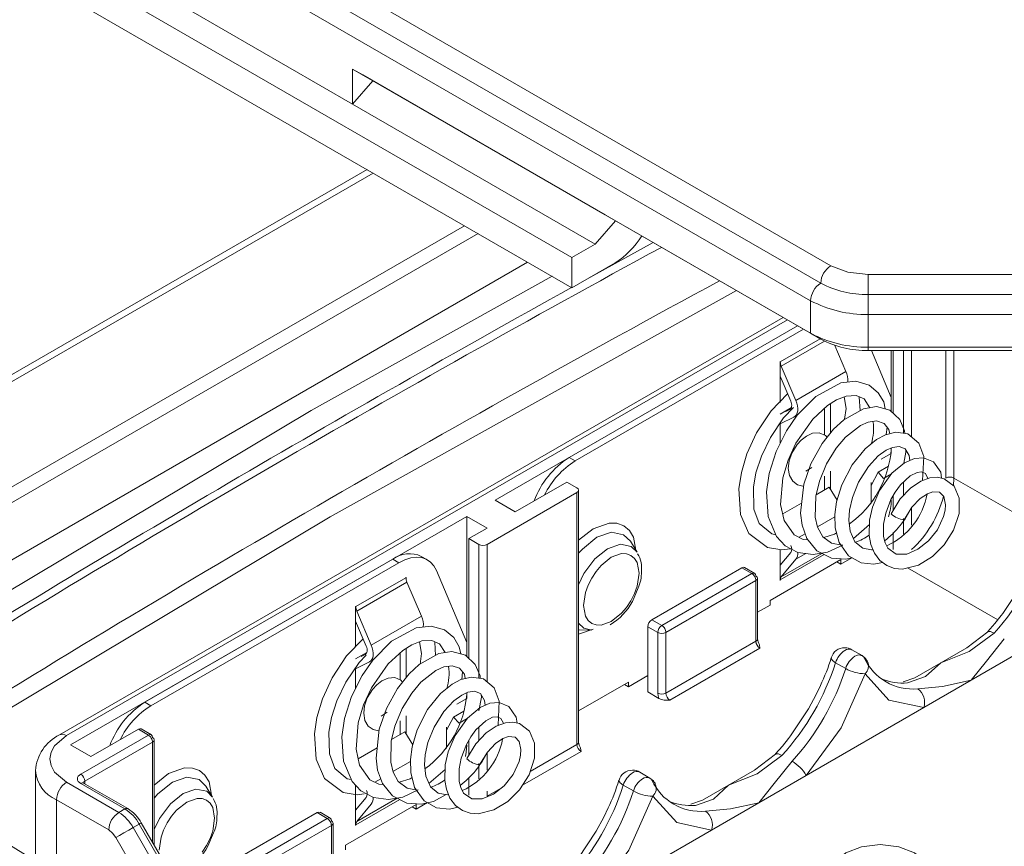
# Model space of a CAD drawing. Units: millimetres. Extents: x 5 to 292, y 5 to 205.
# Drawn here: x 216 to 233, y 155 to 170 of the extents above; entities that cross this region are included whole.
import ezdxf

# ---------------------------------------------------------------- set-up
doc = ezdxf.new("R2010")
doc.units = ezdxf.units.MM

msp = doc.modelspace()

# ---------------------------------------------------------------- linework, layer by layer
at = {"color": 7, "linetype": 'Continuous', "lineweight": 15}
for p, q in [((230.22017643, 165.46664931), (211.36906931, 176.34916181)), ((211.19229262, 176.04297559), (230.04339973, 165.1604631)), ((211.01551592, 175.73678938), (229.86662304, 164.85427688)), ((214.37762883, 172.14246407), (225.69133733, 165.61119917)), ((225.69133733, 165.08044764), (214.37762883, 171.61171254)), ((219.02685592, 169.92795706), (221.85528304, 168.29514084)), ((221.85528304, 168.90754645), (229.86662304, 164.28269831)), ((221.85528304, 168.29514084), (221.85528304, 168.90754645)), ((221.85528304, 168.90754645), (222.03205974, 168.80546226)), ((222.03205974, 168.80546226), (226.27470042, 166.35623792)), ((222.20883643, 168.70337807), (221.85528304, 168.29514084)), ((226.45147712, 166.25415373), (222.20883643, 168.70337807)), ((226.09792373, 165.8459165), (221.85528304, 168.29514084)), ((222.10948766, 167.14820544), (212.88130849, 161.820891)), ((226.09792373, 165.8459165), (226.45147712, 166.25415373)), ((226.27470042, 166.35623792), (230.04339973, 164.18061412)), ((227.11332041, 165.87211291), (226.00443264, 165.26119372)), ((226.09792373, 165.8459165), (225.69133733, 165.61119917)), ((210.9632367, 157.47298016), (224.91626105, 165.52788966)), ((225.69133733, 165.61119917), (225.69133733, 165.08044764)), ((225.69133733, 165.08044764), (226.44504789, 165.51555549)), ((233.87274262, 165.31024693), (230.8742502, 165.31024693)), ((230.8742502, 164.9617898), (230.8742502, 165.31024693)), ((229.86662304, 164.85427688), (229.86662304, 164.28269831)), ((230.8742502, 164.9617898), (233.87274262, 164.9617898)), ((230.8742502, 164.61333267), (230.8742502, 164.9617898)), ((229.3863394, 164.55992698), (216.72751272, 157.25214189)), ((230.8742502, 164.61333267), (233.87274262, 164.61333267)), ((230.8742502, 164.0417541), (230.8742502, 164.61333267)), ((224.34783444, 161.36262584), (229.63633099, 164.41560991)), ((229.63633099, 164.41560991), (225.64324552, 162.11045074)), ((225.74931154, 162.04922013), (229.742397, 164.3543793)), ((229.86662304, 164.28269831), (230.04339973, 164.18061412)), ((230.2908839, 164.07144624), (230.48434588, 163.61575294)), ((230.8742502, 164.0417541), (233.87274262, 164.0417541)), ((230.8742502, 163.98194083), (230.8742502, 164.0417541)), ((230.8742502, 163.98194083), (233.87274262, 163.98194083)), ((230.92960134, 163.98194083), (231.2774809, 163.1583853)), ((231.2774809, 163.98194083), (231.2774809, 163.1583853)), ((231.31283624, 163.98194083), (231.31283624, 162.88060479)), ((229.33293725, 163.78637664), (229.33647279, 163.78841766)), ((229.33293725, 163.07452911), (229.33293725, 163.78637664)), ((229.33647279, 163.78841766), (229.33647279, 163.78433495)), ((229.60753347, 163.10957991), (229.35358436, 163.70774865)), ((229.60753347, 163.10957991), (230.48434588, 163.61575294)), ((229.33293725, 163.53149728), (229.51857902, 163.09422422)), ((231.2774809, 163.1583853), (231.2774809, 162.91431814)), ((229.33293725, 162.86998901), (229.53100129, 162.98432894)), ((229.50196143, 162.94753233), (229.432168, 162.91266729)), ((230.11075471, 162.97290331), (230.11075471, 162.50140335)), ((230.21682073, 163.05402674), (230.21682073, 162.54123539)), ((229.33293725, 162.69562513), (229.57429828, 162.81619614)), ((229.33293725, 162.35191495), (229.33293725, 162.71299064)), ((231.1883337, 162.51067864), (231.20430195, 162.64058871)), ((231.2774809, 162.27723026), (231.2774809, 162.17853632)), ((225.74931154, 162.04922013), (225.64324552, 162.11045074)), ((231.2774809, 162.17853632), (231.10248243, 162.07751186)), ((229.88613384, 161.93430141), (229.78118773, 161.86870281)), ((231.22829213, 161.9564521), (231.04552421, 161.85094242)), ((230.11075471, 161.78355154), (230.11075471, 161.54300518)), ((230.21682073, 161.87177048), (230.21682073, 161.55204754)), ((231.04552421, 161.85094242), (230.92392751, 161.62001695)), ((231.14165266, 161.74368589), (231.04552421, 161.85094242)), ((231.14165266, 161.74368589), (231.28104628, 161.82415611)), ((225.60294898, 161.67898398), (224.70138784, 161.15852381)), ((225.60294898, 161.67898398), (225.77972568, 161.57693297)), ((229.96315558, 161.45779801), (230.19343271, 161.59073417)), ((230.19343271, 161.59073417), (230.33069198, 161.36369063)), ((230.92392751, 161.67383876), (230.92392751, 161.30363916)), ((224.20641309, 160.58703813), (225.77972568, 161.49529216)), ((225.77972568, 157.08597177), (225.77972568, 161.49529216)), ((225.809015, 157.12679218), (225.809015, 161.53745273)), ((231.31283624, 161.4452426), (231.31283624, 161.1846429)), ((224.34783444, 161.36262584), (224.70138784, 161.15852381)), ((229.37821245, 161.12011753), (229.70973735, 161.31150279)), ((216.92321324, 157.07648325), (223.8528597, 161.076883)), ((224.20641309, 160.87278097), (223.8528597, 161.076883)), ((223.8528597, 161.076883), (223.8528597, 158.87224271)), ((223.88821504, 160.68908915), (224.20641309, 160.87278097)), ((230.61561305, 160.69094443), (230.89667642, 160.93627859)), ((224.06499173, 160.58703813), (223.88821504, 160.68908915)), ((223.88821504, 160.68908915), (223.88821504, 158.59446221)), ((231.31283624, 160.79424884), (231.31283624, 160.49740662)), ((226.83180474, 160.45187358), (226.71327126, 160.64231289)), ((223.163474, 160.31733554), (223.05740799, 160.37856615)), ((229.33293725, 159.95865533), (229.33293725, 160.49611503)), ((229.51857902, 160.4446344), (229.33293725, 160.22169877)), ((230.58571585, 160.35024244), (230.39359742, 160.23933483)), ((222.55744862, 160.3290581), (218.21862432, 157.82430815)), ((218.32469034, 157.76307754), (222.66351464, 160.26782749)), ((222.66351464, 160.26782749), (222.55744862, 160.3290581)), ((227.08787322, 159.27004925), (228.66118581, 160.17830328)), ((228.8379625, 160.07625226), (228.66118581, 160.17830328)), ((228.88910841, 160.08053921), (228.71002119, 160.18392406)), ((230.39359742, 160.32098892), (229.15616056, 159.60663182)), ((229.35358436, 160.02160875), (229.60753347, 160.32657409)), ((230.39359742, 160.23933483), (230.32287525, 160.28016187)), ((230.39359742, 160.23933483), (230.39359742, 160.32098892)), ((221.91185158, 159.49819237), (222.78866399, 160.00436539)), ((222.78866399, 160.0084481), (222.79219953, 160.01048912)), ((222.78866399, 160.00436539), (222.78866399, 160.0084481)), ((222.79219953, 160.01048912), (222.79219953, 159.97096453)), ((223.3218121, 160.12942258), (223.8528597, 158.87224271)), ((227.26464992, 159.16799824), (228.8379625, 160.07625226)), ((228.9379625, 158.93309513), (228.9379625, 159.99592612)), ((222.80577556, 159.9277791), (221.92896315, 159.42160607)), ((222.80577556, 159.9277791), (223.05972468, 159.32961035)), ((226.74838569, 159.58865833), (226.84811008, 159.82609355)), ((228.90867318, 159.95377778), (227.33536059, 159.04552375)), ((228.90867318, 158.89227472), (228.90867318, 159.95377778)), ((229.33293725, 159.96273737), (229.33647279, 159.96069635)), ((229.33647279, 159.96069635), (229.33293725, 159.95865533)), ((229.33647279, 159.96477905), (229.33647279, 159.96069635)), ((221.90831605, 159.50023405), (221.91185158, 159.50227507)), ((221.90831605, 158.78838653), (221.90831605, 159.50023405)), ((221.91185158, 159.50227507), (221.91185158, 159.49819237)), ((229.15616056, 159.52497774), (228.9379625, 159.39901468)), ((229.15616056, 159.60663182), (229.15616056, 159.52497774)), ((222.18291227, 158.82343732), (221.92896315, 159.42160607)), ((222.18291227, 158.82343732), (223.05972468, 159.32961035)), ((221.90831605, 159.24535469), (222.09395782, 158.80808163)), ((227.01716254, 159.14757476), (227.19393924, 159.04552375)), ((227.01716254, 158.00441763), (227.01716254, 159.14757476)), ((227.08787322, 159.27004925), (227.26464992, 159.16799824)), ((225.81838344, 159.09215375), (226.04257616, 159.08474145)), ((227.19393924, 157.9840207), (227.19393924, 159.04552375)), ((227.33536059, 159.04552375), (227.33536059, 157.9840207)), ((232.96741592, 159.05725292), (232.59930242, 158.77769405)), ((223.8528597, 158.87224271), (223.8528597, 158.62817556)), ((227.33536059, 157.9840207), (228.90867318, 158.89227472)), ((221.90831605, 158.58384642), (222.10638009, 158.69818636)), ((222.07734022, 158.66138975), (222.0075468, 158.6265247)), ((222.68613351, 158.68676073), (222.68613351, 158.21526076)), ((222.79219953, 158.76788415), (222.79219953, 158.2550928)), ((228.97938386, 158.76980023), (227.40607127, 157.86154621)), ((230.76651799, 158.64123195), (230.58929794, 158.74353891)), ((232.14368671, 158.5146727), (232.59930242, 158.77769405)), ((233.50317299, 158.68718134), (232.67401679, 158.20851966)), ((221.90831605, 158.40948255), (222.14967707, 158.53005355)), ((230.30290329, 158.51710872), (230.47967999, 158.41505771)), ((231.68825335, 158.25175662), (232.14368671, 158.5146727)), ((221.90831605, 158.06577236), (221.90831605, 158.42684805)), ((223.7637125, 158.22453606), (223.77968075, 158.35444612)), ((227.01716254, 158.29016047), (226.68128682, 158.09626354)), ((226.68128682, 158.17791762), (225.809015, 157.67436582)), ((226.68128682, 158.09626354), (226.61056465, 158.13709058)), ((226.68128682, 158.09626354), (226.68128682, 158.17791762)), ((231.68825335, 158.25175662), (231.48331904, 158.18143529)), ((232.67401679, 158.20851966), (231.8448606, 157.72985797)), ((223.8528597, 157.99108767), (223.8528597, 157.89239374)), ((227.01716254, 158.00441763), (227.21288611, 157.89142882)), ((218.32469034, 157.76307754), (218.21862432, 157.82430815)), ((223.8528597, 157.89239374), (223.67786123, 157.79136927)), ((222.46151264, 157.64815883), (222.35656653, 157.58256023)), ((222.79219953, 157.5856279), (222.79219953, 157.26590495)), ((223.80367093, 157.67030951), (223.620903, 157.56479984)), ((231.8448606, 157.72985797), (229.79086239, 156.54411005)), ((222.68613351, 157.49740895), (222.68613351, 157.25686259)), ((223.620903, 157.56479984), (223.49930631, 157.33387437)), ((223.71703146, 157.4575433), (223.620903, 157.56479984)), ((223.71703146, 157.4575433), (223.85642508, 157.53801352)), ((217.09998994, 156.56622818), (218.2843938, 157.24996997)), ((218.1076171, 157.35202099), (217.27676663, 156.87238122)), ((218.2843938, 157.24996997), (218.1076171, 157.35202099)), ((218.3355397, 157.25425692), (218.15645248, 157.35764177)), ((222.53853437, 157.17165542), (222.76881151, 157.30459158)), ((222.76881151, 157.30459158), (222.90607077, 157.07754804)), ((223.49930631, 157.38769618), (223.49930631, 157.01749657)), ((216.92321324, 157.07648325), (217.27676663, 156.87238122)), ((218.35510447, 157.12749549), (217.17070062, 156.44375369)), ((218.3843938, 155.32432057), (218.3843938, 157.16964383)), ((223.88821504, 157.15910002), (223.88821504, 156.89850031)), ((221.95359125, 156.83397495), (222.28511615, 157.0253602)), ((229.2551055, 156.91418182), (228.886995, 156.63462459)), ((216.30960935, 156.62742561), (216.30960935, 155.15660244)), ((223.19099184, 156.40480184), (223.47205522, 156.650136)), ((227.05420739, 156.49816066), (226.87698734, 156.60046762)), ((228.43137611, 156.3716014), (228.886995, 156.63462459)), ((216.85250256, 156.42335676), (217.76671613, 155.89559251)), ((217.09998994, 156.40294656), (217.87278214, 155.95682311)), ((217.92277808, 155.96177392), (217.14998587, 156.40789736)), ((223.88821504, 156.50810625), (223.88821504, 156.19811468)), ((229.79086239, 156.54411005), (228.96170619, 156.06544836)), ((219.40718354, 156.16573099), (219.28865006, 156.3561703)), ((221.90831605, 155.67251274), (221.90831605, 156.37159898)), ((226.59059269, 156.37403743), (226.76736939, 156.27198642)), ((227.97593966, 156.10868354), (228.43137611, 156.3716014)), ((217.58993943, 155.58940629), (216.67572587, 156.11717054)), ((222.96897622, 156.03484633), (221.73153935, 155.32048923)), ((222.09395782, 156.15849181), (221.90831605, 155.93555618)), ((221.92896315, 155.73546617), (222.18291227, 156.0404315)), ((223.16637258, 156.06714674), (222.96897622, 155.95319225)), ((222.96897622, 155.95319225), (222.96897622, 156.03484633)), ((227.97593966, 156.10868354), (227.77100874, 156.03836401)), ((228.96170619, 156.06544836), (228.13254999, 155.58678668)), ((217.76671613, 155.89559251), (217.87278214, 155.95682311)), ((219.66325202, 154.98390666), (221.23656461, 155.89216069)), ((221.4133413, 155.79010967), (221.23656461, 155.89216069)), ((221.46448721, 155.79439662), (221.28539999, 155.89778147)), ((222.96897622, 155.95319225), (222.89825405, 155.99401929)), ((218.01671613, 155.63169094), (218.12278214, 155.69292155)), ((218.12278214, 155.69292155), (219.36524426, 153.54091404)), ((218.15912996, 155.7139013), (218.15938468, 155.71404778)), ((219.4018468, 153.56204027), (218.15938468, 155.71404778)), ((219.84002871, 154.88185565), (221.4133413, 155.79010967)), ((221.5133413, 154.64695254), (221.5133413, 155.70978353)), ((219.25917825, 153.47968343), (218.01671613, 155.63169094)), ((219.32376448, 155.30251574), (219.42348887, 155.53995096)), ((221.48405198, 155.66763519), (219.91073939, 154.75938116)), ((221.48405198, 154.60613213), (221.48405198, 155.66763519)), ((221.90831605, 155.67659478), (221.91185158, 155.67455376)), ((221.91185158, 155.67455376), (221.90831605, 155.67251274)), ((221.91185158, 155.67863647), (221.91185158, 155.67455376)), ((228.13254999, 155.58678668), (226.07855179, 154.40103875)), ((221.73153935, 155.32048923), (221.73153935, 155.23883515))]:
    msp.add_line(p, q, dxfattribs=at)
at = {"color": 8, "linetype": 'Continuous', "lineweight": 15}
for p, q in [((222.21353214, 167.08814184), (212.88130849, 161.7007638)), ((210.82329106, 158.6690593), (223.81034106, 166.16632368)), ((210.9632367, 158.47220567), (224.05081259, 166.02750242)), ((229.45955429, 164.51766092), (216.85250256, 157.23976487)), ((229.33647279, 163.78433495), (230.03316128, 164.18652466)), ((230.11056903, 164.1447466), (229.35358436, 163.70774865)), ((231.48961293, 163.98194083), (231.48961293, 162.5328536)), ((231.63103429, 163.98194083), (231.63103429, 162.46913138)), ((232.23207505, 161.74985572), (232.23207505, 163.98194083)), ((232.37349641, 161.74985572), (232.37349641, 163.98194083)), ((232.36601429, 161.61301167), (232.37349641, 161.74985572)), ((233.97018298, 160.82810818), (232.37349641, 161.74985572)), ((231.48961293, 161.67584474), (231.48961293, 161.44152456)), ((231.63103429, 161.2264284), (231.63103429, 160.92400082)), ((230.29109784, 161.07212999), (229.98601946, 160.89601198)), ((231.48961293, 161.03971149), (231.48961293, 161.01677837)), ((231.48961293, 161.01504343), (231.48961293, 160.76972001)), ((229.77283144, 160.77294116), (229.66741482, 160.71208544)), ((224.06499173, 160.58703813), (224.06499173, 158.24671101)), ((224.20641309, 160.58703813), (224.20641309, 158.18298879)), ((230.10526028, 160.40859063), (229.33647279, 159.96477905)), ((229.35358436, 160.02160875), (230.06202876, 160.43058501)), ((229.7802213, 160.42626465), (229.60753347, 160.32657409)), ((233.14011929, 159.26610759), (231.560555, 160.17797065)), ((226.06256839, 159.10679085), (225.809015, 159.01626619)), ((224.06499173, 157.38970215), (224.06499173, 157.15538198)), ((218.35510447, 155.37505116), (218.35510447, 157.12749549)), ((224.96327481, 156.61464472), (225.77972568, 157.08597177)), ((224.20641309, 156.94028582), (224.20641309, 156.63785823)), ((225.85043635, 156.96349729), (224.8284673, 156.37352711)), ((222.86647664, 156.7859874), (222.56139826, 156.6098694)), ((224.06499173, 156.7535689), (224.06499173, 156.73063578)), ((224.06499173, 156.72890084), (224.06499173, 156.48357742)), ((217.17070062, 156.44375369), (217.17070062, 156.395939)), ((222.34821024, 156.48679857), (222.24279362, 156.42594285)), ((224.20641309, 156.17771775), (224.44352816, 156.31460137)), ((224.20641309, 156.27020174), (224.20641309, 156.17771775)), ((216.67572587, 156.11717054), (216.67572587, 154.82777846)), ((222.68063908, 156.12244804), (221.91185158, 155.67863647)), ((221.92896315, 155.73546617), (222.63740756, 156.14444242)), ((218.81278353, 153.55593376), (217.71493943, 155.45745551))]:
    msp.add_line(p, q, dxfattribs=at)
at = {"color": 7, "linetype": 'Continuous', "lineweight": 15, "flags": 128}
for points in [[(230.8742502, 165.31024693), (230.52026802, 165.35089459), (230.22017643, 165.46664931)], [(225.34387709, 165.28103217), (221.1325395, 162.93303326), (213.55921345, 158.40621095)], [(213.89959673, 156.54902306), (221.46167203, 161.06912043), (228.5690092, 165.03176166)], [(231.17222751, 162.95816128), (231.14540832, 163.08193223), (231.04876887, 163.24248942), (230.88876051, 163.37611426), (230.65497262, 163.44347702), (230.39336054, 163.4133212), (229.95836203, 163.17778804), (229.63282057, 162.84781614), (229.44551989, 162.57655547), (229.26337328, 162.21311123), (229.1409444, 161.8272285), (229.09286635, 161.50629896), (229.12114511, 161.07821696), (229.26961651, 160.7252229), (229.42298338, 160.56177881), (229.64410961, 160.44441706), (229.91016991, 160.40893417), (230.15897123, 160.44913145), (230.42935613, 160.57676331)], [(229.46362472, 163.22366727), (229.17378517, 162.92564336), (228.92141211, 162.54031498), (228.75367582, 162.1725596), (228.65594736, 161.84580152), (228.6127056, 161.55793767), (228.64063509, 161.11312209), (228.78589646, 160.7787655), (229.11483666, 160.53212008), (229.36188982, 160.49133541), (229.51725811, 160.51174292)], [(229.81961564, 160.66920764), (229.7389713, 160.67629351), (229.58147705, 160.75507077), (229.40237266, 161.00685463), (229.34234742, 161.28825262), (229.37935413, 161.75138609), (229.47190921, 162.0629752), (229.60989037, 162.36221218), (229.90361457, 162.78194367), (230.15958266, 163.01791713), (230.3172664, 163.1173946), (230.49090414, 163.18425478), (230.66475553, 163.19451252), (230.8016306, 163.13617609), (230.8996848, 162.98108538)], [(229.51857902, 163.09422422), (229.52725886, 163.07036264), (229.53297213, 163.04675952), (229.53554523, 163.024132), (229.53489999, 163.00316763), (229.53105601, 162.98450339), (229.52413009, 162.96870639), (229.51433266, 162.95625661), (229.50196143, 162.94753233)], [(229.57429828, 162.81619614), (229.59904075, 162.83364469), (229.6186356, 162.85854425), (229.63248745, 162.89013826), (229.64017541, 162.92746673), (229.64146589, 162.96939547), (229.63631968, 163.0146505), (229.62489314, 163.06185676), (229.60753347, 163.10957991)], [(230.45099677, 163.16888822), (230.48625454, 162.96615918), (230.45902441, 162.77803137)], [(230.73222135, 162.93136807), (230.71616466, 163.16312161), (230.71052797, 163.17500421)], [(229.25619919, 160.75712288), (229.18578094, 160.77059857), (228.96944654, 160.95331343), (228.8761706, 161.20621929), (228.86579128, 161.58736209), (228.91106629, 161.84154923), (229.00534661, 162.1326249), (229.16256497, 162.45974343), (229.39506241, 162.8053356), (229.56451513, 162.98364382)], [(231.51286939, 162.52940214), (231.51020232, 162.57464019), (231.42498107, 162.77366825), (231.2546991, 162.9360419), (231.01697663, 162.99980051), (230.78946893, 162.9634993), (230.44583689, 162.77062964), (230.26948925, 162.60733739), (230.06751448, 162.35384754), (229.87052465, 161.99927362), (229.74587654, 161.64190483), (229.69007859, 161.13177279), (229.71836339, 160.92305929), (229.80291476, 160.69002923), (229.9758438, 160.4744323), (230.22965202, 160.34530534), (230.4802841, 160.32772357), (230.59348464, 160.35190175)], [(230.42935613, 160.57676331), (230.41166367, 160.57410028), (230.23446761, 160.60652919), (230.07924574, 160.72299642), (229.98770916, 160.88879566), (229.94713259, 161.06208943), (229.95671579, 161.43106435), (230.02025178, 161.69482288), (230.14711258, 162.0002682), (230.31325186, 162.27016405), (230.47614059, 162.46229043), (230.73672183, 162.66778065), (230.87588488, 162.72964663), (231.02164806, 162.75050281), (231.15230084, 162.70496786), (231.23717037, 162.59989648), (231.25136074, 162.52605604)], [(230.15475941, 162.4633449), (230.12448125, 162.49553664), (230.016735, 162.54158727), (229.90134875, 162.53246914), (229.79359932, 162.48465127), (229.70201852, 162.41475134), (229.62958221, 162.33625579), (229.53747208, 162.18722675), (229.48978443, 162.05072721), (229.47457102, 161.91676815), (229.49496372, 161.79384061), (229.55336376, 161.69288609), (229.63883209, 161.63082703), (229.73073791, 161.60972381), (229.7424864, 161.61091048)], [(231.82421018, 161.70506362), (231.82491235, 161.70731959), (231.84626693, 162.12777388), (231.75884775, 162.36125285), (231.56960146, 162.5209826), (231.3587955, 162.55226806), (231.17592607, 162.50765142), (231.0186043, 162.42511407), (230.81954874, 162.26221295), (230.59268286, 161.98124777), (230.4110946, 161.62974531), (230.32107438, 161.33186572), (230.29016363, 161.10912912), (230.29598002, 160.87877471), (230.36414691, 160.62025989), (230.5292869, 160.38766413), (230.74933468, 160.265083), (230.97382264, 160.241755), (231.1246074, 160.27128451)], [(230.95751108, 160.4941058), (230.9322803, 160.49013509), (230.77797125, 160.52032782), (230.64141428, 160.63234491), (230.55993928, 160.81739018), (230.53720344, 161.01311749), (230.54936657, 161.18876172), (230.59787131, 161.40811693), (230.70508037, 161.67739522), (230.8762042, 161.95092328), (231.0487209, 162.13533989), (231.18857444, 162.23679771), (231.29694818, 162.28608352), (231.41308672, 162.30374905), (231.51986212, 162.26186205), (231.58940371, 162.14345763), (231.60000775, 162.05718674)], [(231.49744641, 162.00855622), (231.53224674, 162.20072892), (231.52962229, 162.24524396)], [(232.15750308, 161.74678826), (232.14256496, 161.85160039), (232.01371798, 162.03514074), (231.84379818, 162.10491346), (231.68304154, 162.09296579), (231.50843121, 162.01772664), (231.28752896, 161.83331134), (231.07239537, 161.52948659), (230.95062225, 161.24150645), (230.89899401, 161.01446237), (230.89093638, 160.74263839), (230.919544, 160.58703987), (230.98298312, 160.43175651), (231.07994764, 160.3040211), (231.19965063, 160.21627617), (231.33387271, 160.16816433), (231.47506047, 160.15707747), (231.75229345, 160.22482775), (231.9973379, 160.37585908), (232.20131284, 160.57888005), (232.36746668, 160.838143), (232.46240079, 161.12924813), (232.4629984, 161.39464478), (232.37461539, 161.60548269), (232.19993671, 161.73769521), (232.08507198, 161.76230942), (231.95220913, 161.75169454), (231.79328509, 161.69379739), (231.61532158, 161.57439421), (231.4341409, 161.38289255), (231.27525857, 161.12322927), (231.27525857, 161.12322927)], [(231.50171947, 161.01735232), (231.63742163, 161.23887406), (231.78226606, 161.39090582), (231.90965211, 161.4752731), (232.00607533, 161.50974873), (232.12224445, 161.49973691), (232.19430109, 161.42421539), (232.22480312, 161.28258773), (232.21884314, 161.18483074), (232.1935417, 161.07395606), (232.08635512, 160.84507962), (231.92872803, 160.64894743), (231.74407544, 160.50201623), (231.54678882, 160.41737071), (231.36501834, 160.41772827), (231.21976014, 160.52148019), (231.17055632, 160.61605463), (231.1436011, 160.72525665), (231.14170472, 160.94336429), (231.17925878, 161.13423131), (231.27132654, 161.37206901), (231.34549494, 161.50281358), (231.43782363, 161.62801786), (231.6104881, 161.78747169), (231.72877014, 161.84680684), (231.80711249, 161.85748948), (231.87366223, 161.82847774), (231.91781682, 161.74234748), (231.91801117, 161.73923598)], [(225.77972568, 161.57693297), (225.80140295, 161.55820441), (225.809015, 161.53611256), (225.80140295, 161.51402072), (225.77972568, 161.49529216)], [(230.31916432, 160.79085099), (230.28601223, 160.76808907), (230.09642006, 160.71011006)], [(222.66351464, 160.26782749), (222.76892723, 160.31955666), (222.87198402, 160.3518813), (222.97038182, 160.36407901), (223.06192161, 160.35587718), (223.1445576, 160.32745911), (223.21644301, 160.27945991), (223.2759713, 160.21295229), (223.3218121, 160.12942258)], [(226.86690235, 160.08152069), (226.83276992, 159.85517846), (226.78722818, 159.72735159), (226.72451644, 159.60237324), (226.64779826, 159.48578749), (226.5597105, 159.38222566), (226.38076644, 159.23950859), (226.20182238, 159.17562125), (226.11389423, 159.17745133), (226.03701644, 159.20548794), (225.97440855, 159.25793649), (225.92876296, 159.33330635), (225.89463053, 159.52024011), (225.92876296, 159.74658233), (225.9743047, 159.87440921), (226.03701644, 159.99938756), (226.11373462, 160.1159733), (226.20182238, 160.21953513), (226.38076644, 160.36225221), (226.5597105, 160.42613954), (226.64763865, 160.42430947), (226.72451644, 160.39627286), (226.78712433, 160.34382431), (226.83276992, 160.26845445), (226.86690235, 160.08152069)], [(228.66118581, 160.17830328), (228.68824561, 160.18770902), (228.71118112, 160.18325265)], [(228.8379625, 160.07625226), (228.86502231, 160.08565801), (228.8879625, 160.08120072), (228.90329065, 160.06355898), (228.90867318, 160.03541859)], [(228.90867318, 160.03541859), (228.93035046, 160.01669003), (228.9379625, 159.99459818), (228.93035046, 159.97250634), (228.90867318, 159.95377778)], [(233.541568, 159.85111264), (233.22809188, 159.37694823), (233.19966355, 159.3411301)], [(233.19966355, 159.3411301), (233.08857988, 159.20117076), (232.96336026, 159.06382831)], [(223.74760631, 158.6720187), (223.72078712, 158.79578965), (223.62414767, 158.95634683), (223.46413931, 159.08997167), (223.23035142, 159.15733443), (222.96873934, 159.12717862), (222.53374083, 158.89164546), (222.20819937, 158.56167356), (222.02089868, 158.29041288), (221.83875207, 157.92696864), (221.7163232, 157.54108591), (221.66824515, 157.22015638), (221.6965239, 156.79207437), (221.84499531, 156.43908032), (221.99836217, 156.27563622), (222.21948841, 156.15827447), (222.48554871, 156.12279159), (222.73435003, 156.16298886), (223.00473493, 156.29062073)], [(233.07751906, 159.03604493), (232.64248673, 158.71421226), (232.14368671, 158.5146727)], [(222.03900351, 158.93752469), (221.74916397, 158.63950078), (221.49679091, 158.2541724), (221.32905462, 157.88641701), (221.23132616, 157.55965894), (221.1880844, 157.27179508), (221.21601389, 156.8269795), (221.36127526, 156.49262292), (221.69021546, 156.24597749), (221.93726861, 156.20519282), (222.0593375, 156.22122648)], [(222.39499444, 156.38306505), (222.3143501, 156.39015093), (222.15685584, 156.46892818), (221.97775145, 156.72071204), (221.91772622, 157.00211003), (221.95473293, 157.4652435), (222.04728801, 157.77683261), (222.18526917, 158.0760696), (222.47899337, 158.49580109), (222.73496146, 158.73177454), (222.8926452, 158.83125201), (223.06628294, 158.89811219), (223.24013433, 158.90836993), (223.37700939, 158.8500335), (223.4750636, 158.6949428)], [(222.09395782, 158.80808163), (222.10263766, 158.78422006), (222.10835093, 158.76061693), (222.11092403, 158.73798942), (222.11027879, 158.71702504), (222.10643481, 158.69836081), (222.09950889, 158.68256381), (222.08971146, 158.67011403), (222.07734022, 158.66138975)], [(222.14967707, 158.53005355), (222.17441955, 158.54750211), (222.1940144, 158.57240167), (222.20786625, 158.60399567), (222.21555421, 158.64132415), (222.21684469, 158.68325289), (222.21169848, 158.72850791), (222.20027194, 158.77571417), (222.18291227, 158.82343732)], [(223.02637556, 158.88274563), (223.06163334, 158.68001659), (223.03440321, 158.49188879)], [(223.30760015, 158.64522548), (223.29154346, 158.87697902), (223.28590677, 158.88886162)], [(228.9714196, 158.83098826), (228.97231719, 158.82942232), (228.97938386, 158.76980023)], [(232.67401679, 158.20851966), (232.940078, 158.54239023), (233.25429576, 158.93399391)], [(221.83157799, 156.4709803), (221.76115974, 156.48445598), (221.54482533, 156.66717085), (221.45154939, 156.92007671), (221.44117007, 157.3012195), (221.48644508, 157.55540664), (221.58072541, 157.84648231), (221.73794377, 158.17360085), (221.9704412, 158.51919302), (222.091946, 158.64704758)], [(224.08824818, 158.24325955), (224.08558112, 158.28849761), (224.00035987, 158.48752566), (223.83007789, 158.64989932), (223.59235543, 158.71365792), (223.36484773, 158.67735671), (223.02121568, 158.48448705), (222.84486805, 158.3211948), (222.64289327, 158.06770495), (222.44590345, 157.71313103), (222.32125534, 157.35576224), (222.26545739, 156.8456302), (222.29374218, 156.6369167), (222.37829356, 156.40388664), (222.55122259, 156.18828971), (222.80503081, 156.05916275), (223.0556629, 156.04158098), (223.26938002, 156.08722823), (223.48943447, 156.2075584)], [(230.86204785, 158.53494449), (230.82882945, 158.59005731), (230.76601639, 158.64065044)], [(223.00473493, 156.29062073), (222.98704247, 156.28795769), (222.8098464, 156.3203866), (222.65462454, 156.43685384), (222.56308795, 156.60265307), (222.52251138, 156.77594684), (222.53209458, 157.14492176), (222.59563058, 157.4086803), (222.72249138, 157.71412561), (222.88863066, 157.98402146), (223.05151939, 158.17614784), (223.31210062, 158.38163806), (223.45126367, 158.44350405), (223.59702686, 158.46436023), (223.72767964, 158.41882527), (223.81254916, 158.31375389), (223.82673954, 158.23991345)], [(230.80248961, 158.60141174), (230.85785291, 158.54892811), (230.86220556, 158.53503954)], [(232.14368671, 158.5146727), (231.87759334, 158.27273055), (231.56340774, 158.16196707)], [(230.81786149, 158.32292467), (230.39920619, 157.37874714), (229.79086239, 156.54411005)], [(231.8448606, 157.72985797), (231.23651679, 157.86211626), (230.81786149, 158.32292467)], [(222.73013821, 158.17720231), (222.69986005, 158.20939406), (222.59211379, 158.25544468), (222.47672755, 158.24632655), (222.36897812, 158.19850869), (222.27739732, 158.12860875), (222.20496101, 158.0501132), (222.11285088, 157.90108416), (222.06516323, 157.76458463), (222.04994982, 157.63062556), (222.07034251, 157.50769802), (222.12874256, 157.40674351), (222.21421089, 157.34468444), (222.30611671, 157.32358122), (222.3178652, 157.32476789)], [(224.39958897, 157.41892103), (224.40029114, 157.421177), (224.42164573, 157.84163129), (224.33422655, 158.07511026), (224.14498026, 158.23484001), (223.93417429, 158.26612547), (223.75130486, 158.22150883), (223.5939831, 158.13897148), (223.39492754, 157.97607037), (223.16806166, 157.69510519), (222.9864734, 157.34360273), (222.89645318, 157.04572313), (222.86554242, 156.82298654), (222.87135881, 156.59263212), (222.93952571, 156.3341173), (223.1046657, 156.10152154), (223.32471347, 155.97894042), (223.54920143, 155.95561242), (223.69998619, 155.98514192)], [(230.03657189, 158.11967595), (229.96405523, 157.95870509), (229.8292574, 157.70804134)], [(231.74018444, 158.05991606), (232.17511508, 158.10092644), (232.67401679, 158.20851966)], [(223.53288988, 156.20796321), (223.5076591, 156.2039925), (223.35335004, 156.23418523), (223.21679308, 156.34620232), (223.13531807, 156.53124759), (223.11258224, 156.72697491), (223.12474536, 156.90261914), (223.17325011, 157.12197434), (223.28045917, 157.39125264), (223.451583, 157.66478069), (223.62409969, 157.8491973), (223.76395324, 157.95065512), (223.87232698, 157.99994093), (223.98846552, 158.01760646), (224.09524091, 157.97571946), (224.16478251, 157.85731504), (224.17538655, 157.77104415)], [(224.06394732, 157.67338859), (224.10762553, 157.91458633), (224.10500109, 157.95910138)], [(227.21288611, 157.89142882), (227.19867596, 157.93899358), (227.19393924, 157.9840207)], [(224.73288188, 157.46064567), (224.71794375, 157.56545781), (224.58909678, 157.74899815), (224.41917698, 157.81877088), (224.25842034, 157.8068232), (224.08381001, 157.73158405), (223.86290776, 157.54716876), (223.64777417, 157.243344), (223.52600105, 156.95536386), (223.4743728, 156.72831978), (223.46631517, 156.4564958), (223.49492279, 156.30089729), (223.55836192, 156.14561392), (223.65532644, 156.01787851), (223.77502943, 155.93013358), (223.90925151, 155.88202174), (224.05043927, 155.87093488), (224.32767225, 155.93868517), (224.5727167, 156.08971649), (224.77669164, 156.29273746), (224.94284548, 156.55200041), (225.03777959, 156.84310554), (225.0383772, 157.10850219), (224.94999418, 157.3193401), (224.77531551, 157.45155263), (224.66045078, 157.47616683), (224.52758792, 157.46555195), (224.36866389, 157.4076548), (224.19070037, 157.28825163), (224.00951969, 157.09674997), (223.85063737, 156.83708668), (223.85063737, 156.83708668)], [(229.8292574, 157.70804134), (229.51578128, 157.23387694), (229.48176077, 157.19101297)], [(224.07709826, 156.73120974), (224.21280043, 156.95273147), (224.35764485, 157.10476324), (224.48503091, 157.18913051), (224.58145413, 157.22360614), (224.69762325, 157.21359432), (224.76967989, 157.1380728), (224.80018191, 156.99644514), (224.79422194, 156.89868815), (224.76892049, 156.78781347), (224.66173391, 156.55893703), (224.50410683, 156.36280484), (224.31945424, 156.21587364), (224.12216762, 156.13122812), (223.94039714, 156.13158569), (223.79513893, 156.2353376), (223.74593512, 156.32991204), (223.7189799, 156.43911406), (223.71708352, 156.6572217), (223.75463757, 156.84808873), (223.84670533, 157.08592642), (223.92087374, 157.216671), (224.01320243, 157.34187527), (224.1858669, 157.50132911), (224.30414894, 157.56066426), (224.38249128, 157.5713469), (224.44904103, 157.54233515), (224.49202536, 157.45848765)], [(216.85250256, 157.23976487), (216.64186747, 157.06084642), (216.58020179, 156.94873836), (216.55960935, 156.83156082), (216.58014603, 156.71453537), (216.64186747, 156.60227522), (216.85250256, 156.42335676)], [(218.1076171, 157.35202099), (218.13467691, 157.36142674), (218.15761241, 157.35697036)], [(218.2843938, 157.24996997), (218.3114536, 157.25937572), (218.3343938, 157.25491843), (218.34972194, 157.2372767), (218.35510447, 157.2091363)], [(218.35510447, 157.2091363), (218.37678175, 157.19040774), (218.3843938, 157.16831589)], [(223.8528597, 157.07585293), (223.84266955, 156.95049587), (223.82767251, 156.87482415)], [(229.48176077, 157.19101297), (229.37626928, 157.05809947), (229.25104966, 156.92075701)], [(225.84247209, 157.02468532), (225.84336969, 157.02311938), (225.85043635, 156.96349729)], [(229.36520846, 156.89297364), (228.93026019, 156.57118303), (228.43137611, 156.3716014)], [(228.96170619, 156.06544836), (229.22779409, 156.39935629), (229.54198516, 156.79092262)], [(217.09998994, 156.40294656), (217.05786292, 156.43873025), (217.04562418, 156.46090059), (217.04141129, 156.48458737), (217.04542859, 156.50774066), (217.05786292, 156.53044449), (217.09998994, 156.56622818)], [(222.89454312, 156.5047084), (222.86139102, 156.48194648), (222.67179886, 156.42396747)], [(227.14973725, 156.39187319), (227.11651885, 156.44698602), (227.05370579, 156.49757914)], [(227.090179, 156.45834044), (227.14554231, 156.40585681), (227.14989496, 156.39196825)], [(228.43137611, 156.3716014), (228.16528914, 156.12966336), (227.85109714, 156.01889578)], [(218.47000933, 155.23409752), (218.50414175, 155.46043975), (218.54968349, 155.58826662), (218.61239524, 155.71324497), (218.68911342, 155.82983072), (218.77720118, 155.93339255), (218.95614524, 156.07610962), (219.1350893, 156.13999696), (219.22301745, 156.13816688), (219.29989524, 156.11013028), (219.36250313, 156.05768172), (219.40814872, 155.98231186), (219.44228115, 155.7953781)], [(227.10555089, 156.17985337), (226.68689559, 155.23567584), (226.07855179, 154.40103875)], [(228.13254999, 155.58678668), (227.52420619, 155.71904497), (227.10555089, 156.17985337)], [(228.02787384, 155.91684476), (228.46281965, 155.95785813), (228.96170619, 156.06544836)], [(221.23656461, 155.89216069), (221.26362441, 155.90156643), (221.28655992, 155.89711006)], [(226.32426129, 155.97660465), (226.25174463, 155.8156338), (226.1169468, 155.56497005)], [(219.44228115, 155.7953781), (219.40814872, 155.56903588), (219.36260698, 155.441209), (219.29989524, 155.31623065), (219.22317706, 155.19964491)], [(221.4133413, 155.79010967), (221.44040111, 155.79951542), (221.4633413, 155.79505813), (221.47866945, 155.77741639), (221.48405198, 155.749276)], [(221.48405198, 155.749276), (221.50572926, 155.73054744), (221.5133413, 155.70845559), (221.50572926, 155.68636375), (221.48405198, 155.66763519)], [(217.71493943, 155.45745551), (217.65758894, 155.53481419), (217.58993943, 155.58940629)], [(217.71493943, 155.45745551), (217.77623118, 155.49284746), (217.85510447, 155.53838765), (217.93955156, 155.587143), (218.01671613, 155.63169094)], [(226.1169468, 155.56497005), (225.80347068, 155.09080565), (225.76945017, 155.04794168)], [(230.48198577, 154.49386275), (230.29772893, 154.65305552), (230.23302654, 154.84083619), (230.29772893, 155.02861687), (230.48198577, 155.18780964), (230.75774562, 155.29417885), (231.08302654, 155.33153075), (231.40830745, 155.29417885), (231.6840673, 155.18780964), (231.86832414, 155.02861687), (231.88882048, 154.96913194)]]:
    msp.add_lwpolyline(points, dxfattribs=at)
at = {"color": 8, "linetype": 'Continuous', "lineweight": 15, "flags": 128}
for points in [[(225.809015, 160.66013175), (226.06256839, 160.8623536), (226.34237182, 160.96225016), (226.47990448, 160.9593808), (226.60006839, 160.91554953), (226.69799366, 160.83350406), (226.76933747, 160.71568801), (226.81157232, 160.48437957)], [(226.71327126, 160.64231289), (226.59610901, 160.75795795), (226.38126527, 160.79970216), (226.12783978, 160.71161373), (225.8744143, 160.50710332), (225.809015, 160.43310125)], [(225.809015, 159.88201999), (225.90251428, 160.077047), (226.09199146, 160.33262818), (226.31549505, 160.51299208), (226.53899863, 160.59067992), (226.72847581, 160.55386445), (226.83180474, 160.45187358)], [(226.04257616, 159.08474145), (225.90251428, 159.1232571), (225.809015, 159.21033214)], [(232.96930582, 159.05859947), (232.97363682, 159.06580621), (233.01535788, 159.06407884), (233.07751906, 159.03604493)], [(230.30290329, 158.51710872), (230.24753999, 158.55691692), (230.22517767, 158.59217459), (230.22987765, 158.60065528)], [(218.3843938, 157.16831589), (218.37678175, 157.14622405), (218.35510447, 157.12749549)], [(229.25699522, 156.91552818), (229.26132622, 156.92273492), (229.30304727, 156.92100755), (229.36520846, 156.89297364)], [(218.3843938, 156.37398916), (218.63794719, 156.57621101), (218.91775062, 156.67610757), (219.05528328, 156.67323821), (219.17544719, 156.62940694), (219.27337246, 156.54736147), (219.34471627, 156.42954542), (219.38695112, 156.19823698)], [(219.28865006, 156.3561703), (219.17148781, 156.47181536), (218.95664406, 156.51355957), (218.70321858, 156.42547114), (218.4497931, 156.22096074), (218.3843938, 156.14695867)], [(226.59059269, 156.37403743), (226.53522939, 156.41384562), (226.51286707, 156.4491033), (226.51756705, 156.45758398)], [(218.3843938, 155.59587741), (218.47789307, 155.79090441), (218.66737026, 156.04648559), (218.89087384, 156.22684949), (219.11437742, 156.30453734), (219.30385461, 156.26772186), (219.40718354, 156.16573099)], [(218.12278214, 155.69292155), (218.13561638, 155.70033042), (218.14603593, 155.70634496), (218.15364037, 155.71073405), (218.15813748, 155.71332901), (218.15912996, 155.7139013)]]:
    msp.add_lwpolyline(points, dxfattribs=at)
at = {"color": 7, "linetype": 'Continuous', "lineweight": 15}
for centre, radius, start, end in [((225.68904616, 166.72897976), 1.42966328, 301.924212584, 328.799934293), ((354.13259305, -67.79050389), 265.81157556, 118.5096143983, 121.868730257), ((230.42720376, 165.14299788), 0.3842012, 122.60547834, 177.394521514), ((350.08916904, -60.62228431), 256.58288922, 118.3432940875, 121.9466821364), ((230.25042706, 164.83681167), 0.3842012, 122.60547834, 177.394521514), ((230.84039805, 166.65686268), 1.69541088, 241.959760885, 271.144096746), ((367.14066892, -89.89568159), 291.58942367, 119.0202890767, 121.7363933571), ((230.83319547, 166.66905936), 2.0561366, 241.959760885, 271.144096746), ((230.83319547, 166.09748079), 2.0561366, 241.959760885, 271.144096746), ((230.84039805, 165.67701371), 1.69541088, 241.959760885, 271.144096746), ((229.53640875, 163.78880161), 0.19998585, 181.279800209, 203.909517755), ((230.1636111, 163.46439846), 0.35465332, 354.676935234, 25.262586403), ((230.14346292, 162.60877926), 0.82452807, 341.668260728, 9.248299768), ((229.48891705, 162.39631678), 1.79415688, 306.059777445, 355.474737431), ((226.48329029, 160.80814599), 1.54973316, 122.823824456, 159.583783077), ((226.53537421, 160.80026575), 1.47573086, 122.185351315, 153.735968649), ((232.30278573, 161.61338461), 0.15370219, 62.609672237, 117.390327763), ((230.68372845, 161.69175289), 1.23996177, 294.499996514, 349.768916832), ((230.16460848, 161.94851912), 1.63457017, 307.577257116, 333.783652724), ((230.31615559, 161.38006637), 0.96149515, 341.392032069, 358.923088819), ((231.5302836, 161.37432975), 0.35735044, 224.791757323, 265.329560996), ((230.43704573, 161.32724528), 0.73268374, 286.832136719, 308.307511331), ((229.80191339, 162.00944989), 4.42388173, 317.768653669, 342.828906507), ((224.13570241, 160.72350924), 0.15370219, 242.609672237, 297.390327763), ((229.40824529, 160.50972235), 0.12810142, 329.46284475, 26.057089286), ((222.84941417, 159.92981586), 0.49460919, 65.1324818, 126.177976629), ((226.45510141, 160.17851708), 0.45589396, 351.187121676, 32.734142414), ((229.45733973, 160.43411466), 0.18472448, 324.396870059, 3.568682088), ((222.98859996, 160.00883205), 0.19998585, 181.27980021, 203.909517755), ((226.30101911, 160.08456309), 0.6050744, 334.711914703, 2.283386), ((228.76161186, 159.95385032), 0.14426246, 28.855608879, 58.045328351), ((228.76447667, 159.94885193), 0.14428063, 1.956498643, 31.143727799), ((229.4245612, 159.96924642), 0.08820162, 143.582385045, 182.903246101), ((222.11178755, 159.50265902), 0.19998585, 181.279800209, 203.909517755), ((225.83992652, 160.06621726), 1.02633356, 300.524481814, 332.269987183), ((222.7389899, 159.17825587), 0.35465332, 354.676935234, 25.262586403), ((227.17068415, 159.14058868), 0.15368048, 122.60547834, 177.394521514), ((227.34746085, 159.03853767), 0.15368048, 122.60547834, 177.394521514), ((227.18829927, 159.04559629), 0.14426246, 28.855608879, 58.045328351), ((227.26464992, 159.18199486), 0.15370219, 242.609672237, 297.390327763), ((227.19116408, 159.04059791), 0.14428063, 1.956498643, 31.143727799), ((229.06219479, 158.8992608), 0.15368048, 182.605478486, 237.39452166), ((229.10539733, 158.93427715), 0.167439, 180.404480762, 217.62803315), ((230.45290679, 158.54581862), 0.23148902, 87.17692235, 166.106344171), ((230.67498831, 158.40442096), 0.38877473, 122.813631672, 163.150806996), ((230.47724003, 158.57944842), 0.19800104, 55.632024457, 93.744791923), ((230.851765, 158.30236994), 0.38877473, 122.813631672, 163.150806996), ((222.71884172, 158.32263668), 0.82452807, 341.668260729, 9.248299768), ((226.08451063, 159.86984214), 4.42998017, 317.779751161, 342.220248693), ((227.55130632, 159.36762838), 2.78099447, 333.336920751, 344.02308561), ((231.65606512, 158.99688814), 0.94074053, 204.859111128, 275.130137117), ((226.26128733, 159.76779113), 4.42998017, 317.779751161, 342.220248693), ((230.827862, 159.02635958), 0.703506, 240.335260684, 269.185499533), ((231.48561346, 159.1554098), 0.99648402, 247.198558257, 274.477567091), ((222.06429585, 158.1101742), 1.79415688, 306.059777445, 355.474737431), ((227.26464992, 158.1204918), 0.15370219, 242.609672237, 297.390327763), ((227.48888221, 157.99100678), 0.15368048, 182.605478486, 237.39452166), ((231.57248793, 157.82510422), 0.28854587, 340.725731725, 54.466560093), ((219.05866909, 156.5220034), 1.54973316, 122.823824456, 159.583783077), ((219.11075301, 156.51412316), 1.47573086, 122.185351315, 153.735968649), ((227.36494695, 158.23507887), 0.37578964, 246.131209277, 276.282712858), ((217.05827202, 156.57874416), 0.75024375, 116.159731618, 176.279605263), ((218.20804315, 157.12756803), 0.14426246, 28.855608879, 58.045328351), ((218.21090796, 157.12256965), 0.14428063, 1.956498643, 31.143727799), ((223.25910725, 157.4056103), 1.23996177, 294.499996514, 349.768916832), ((225.93324729, 157.09295786), 0.15368048, 182.605478486, 237.39452166), ((225.97644982, 157.12797421), 0.167439, 180.404480762, 217.62803315), ((222.73998728, 157.66237653), 1.63457017, 307.577257116, 333.783652724), ((224.1056624, 157.08818716), 0.35735044, 224.791757323, 265.329560996), ((229.18686541, 156.18394633), 0.70322845, 30.807646304, 59.669650574), ((217.01717901, 156.43676761), 0.15368048, 2.605478486, 57.39452166), ((226.74059619, 156.40274733), 0.23148902, 87.17692235, 166.106344171), ((226.96267771, 156.26134966), 0.38877473, 122.813631672, 163.150806996), ((226.76492943, 156.43637712), 0.19800104, 55.632024457, 93.744791923), ((217.05952989, 156.09970533), 0.3842012, 122.60547834, 177.394521514), ((223.01242453, 157.0411027), 0.73268374, 286.832136719, 308.307511331), ((223.83899572, 157.22455708), 2.78099447, 333.336920751, 344.02308561), ((227.1394544, 156.15929865), 0.38877473, 122.813631672, 163.150806996), ((227.94375452, 156.85381685), 0.94074053, 204.859111128, 275.130137117), ((412.80515455, 477.94811172), 377.98626554, 238.3259739807, 241.6639236925), ((221.98362408, 156.22357976), 0.12810142, 329.46284475, 26.057089286), ((222.37220003, 157.72677085), 4.42998017, 317.779751161, 342.220248693), ((222.54897673, 157.62471983), 4.42998017, 317.779751161, 342.220248693), ((227.11555139, 156.88328829), 0.703506, 240.335260684, 269.185499533), ((439.1589173, 524.4440785), 431.84406643, 238.53879246, 241.4665840727), ((219.03048021, 155.8923745), 0.45589396, 351.187121676, 32.734142414), ((222.03271853, 156.14797207), 0.18472448, 324.396870059, 3.568682088), ((227.77330286, 157.0123385), 0.99648402, 247.198558257, 274.477567091), ((217.97374346, 155.57194108), 0.3842012, 122.60547834, 177.394521514), ((217.3849629, 155.28358278), 0.7213123, 28.855608879, 58.045328351), ((217.49102892, 155.34481339), 0.7213123, 28.855608879, 58.045328351), ((217.56367738, 155.38273428), 0.68135182, 29.081074433, 58.194041434), ((227.86017733, 155.68203293), 0.28854587, 340.725731725, 54.466560093), ((218.8763979, 155.79842051), 0.6050744, 334.711914703, 2.283386), ((221.33699066, 155.66770773), 0.14426246, 28.855608879, 58.045328351), ((221.33985547, 155.66270935), 0.14428063, 1.956498643, 31.143727799), ((221.99994, 155.68310384), 0.08820162, 143.582385045, 182.9032461), ((218.41530532, 155.78007467), 1.02633356, 300.524481814, 332.269987183)]:
    msp.add_arc(centre, radius, start, end, dxfattribs=at)
at = {"color": 8, "linetype": 'Continuous', "lineweight": 15}
for centre, radius, start, end in [((230.35249404, 161.89631676), 1.89591732, 312.40485674, 345.725710142), ((228.8879168, 158.93808576), 0.05029393, 294.374658294, 354.305200749), ((230.53739016, 158.63043569), 0.1244458, 65.34763805, 125.962820379), ((230.71124599, 158.53904305), 0.11417008, 61.790960871, 127.917939577), ((230.6977861, 158.45871991), 0.18126899, 311.484355324, 24.899615838), ((216.77995095, 157.14436908), 0.1198503, 52.74582813, 115.964176259), ((225.75896929, 157.13178282), 0.05029393, 294.374658294, 354.305200749), ((216.90614789, 156.66856013), 0.59759919, 183.462852567, 247.3202763), ((226.82507956, 156.48736439), 0.1244458, 65.34763805, 125.962820379), ((217.12928194, 156.36205843), 0.05029772, 65.692880954, 125.617577475), ((217.19350146, 156.39553268), 0.05333989, 115.306676083, 164.224096537), ((226.99893539, 156.39597176), 0.11417008, 61.790960871, 127.917939577), ((226.9854755, 156.31564861), 0.18126899, 311.484355324, 24.899615838), ((217.9018029, 155.91866441), 0.04794049, 64.037499848, 127.254003634)]:
    msp.add_arc(centre, radius, start, end, dxfattribs=at)

doc.saveas('drawing.dxf')
